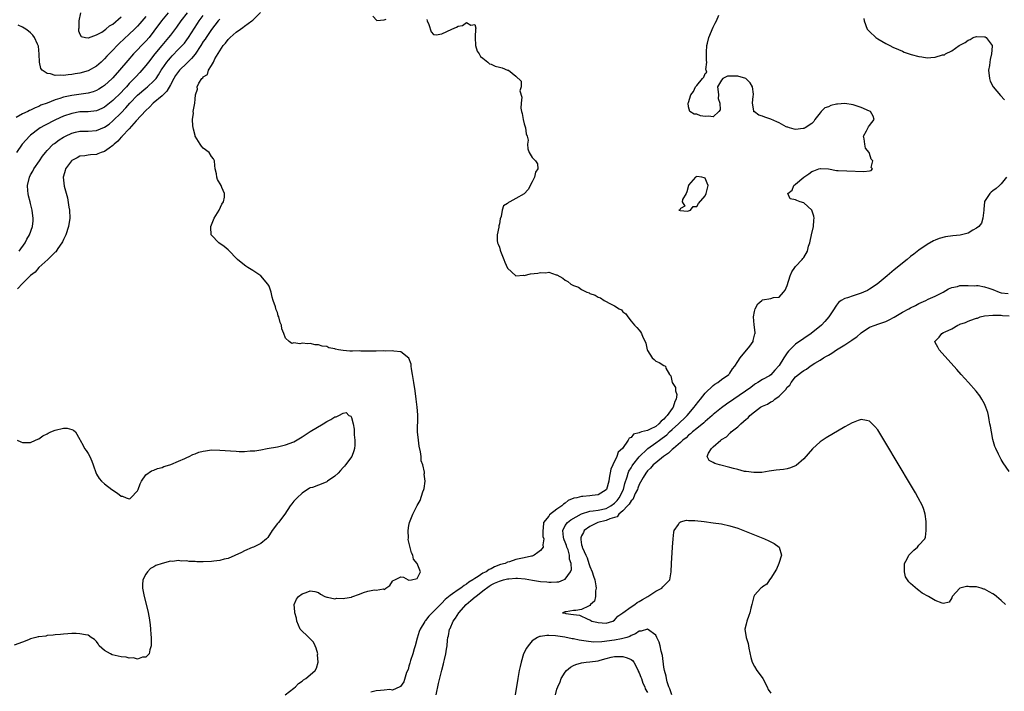
# Model space of a CAD drawing. Units: inches. Extents: x 2616000 to 2619000, y 1473000 to 1476000.
# Drawn here: x 2617262 to 2617502, y 1473172 to 1473335 of the extents above; entities that cross this region are included whole.
import ezdxf

# ---------------------------------------------------------------- set-up
doc = ezdxf.new("R2010")
doc.units = ezdxf.units.IN
doc.header["$MEASUREMENT"] = 0
doc.layers.add('LD26161473_2ft', color=26, linetype='Continuous')

msp = doc.modelspace()

# ---------------------------------------------------------------- linework, layer by layer
at = {"layer": 'LD26161473_2ft'}
for points, elevation in [([(2617298.42, 1473337), (2617296.82, 1473335), (2617295, 1473332.49), (2617293.79, 1473331), (2617293, 1473330.11), (2617291.93, 1473329), (2617291, 1473327.99), (2617290.05, 1473327), (2617288.6, 1473325.4), (2617286.58, 1473323), (2617285, 1473321.18), (2617284.83, 1473321), (2617283, 1473319.33), (2617282.51, 1473319), (2617281.58, 1473318.42), (2617281, 1473318.08), (2617280.21, 1473317.79), (2617279, 1473317.45), (2617275, 1473316.88), (2617273, 1473316.43), (2617272.12, 1473316.12), (2617271, 1473315.81), (2617269.03, 1473315.03), (2617267.52, 1473314.48), (2617267, 1473314.22), (2617266.09, 1473313.91), (2617265, 1473313.33), (2617264.75, 1473313.25), (2617264.31, 1473313), (2617263, 1473312.38), (2617261.48, 1473311.48)], 8582), ([(2617303.07, 1473337), (2617301.54, 1473335), (2617300.5, 1473333.5), (2617299, 1473331.58), (2617298.56, 1473331), (2617296.9, 1473329), (2617295.2, 1473327), (2617293.63, 1473325), (2617293, 1473324.14), (2617292.06, 1473323), (2617291.56, 1473322.44), (2617290.58, 1473321.42), (2617290.22, 1473321), (2617289, 1473319.76), (2617288.3, 1473319), (2617287.65, 1473318.35), (2617287, 1473317.64), (2617285, 1473315.65), (2617284.21, 1473315), (2617283, 1473314.02), (2617282.32, 1473313.68), (2617281, 1473313.11), (2617279, 1473312.9), (2617277, 1473312.87), (2617275, 1473312.53), (2617273, 1473311.82), (2617271.05, 1473310.95), (2617268.39, 1473309.61), (2617267.3, 1473309), (2617267, 1473308.8), (2617265, 1473307.26), (2617264.71, 1473307), (2617263.89, 1473306.11), (2617262.98, 1473305), (2617261.54, 1473303)], 8580), ([(2617311, 1473335.44), (2617310.6, 1473335), (2617309, 1473332.93), (2617307.68, 1473331), (2617307.42, 1473330.58), (2617307, 1473329.99), (2617306.37, 1473329), (2617305.03, 1473326.97), (2617304.13, 1473325.87), (2617303, 1473324.74), (2617301.21, 1473323), (2617301, 1473322.74), (2617300.27, 1473321.73), (2617299.82, 1473321), (2617299, 1473319.5), (2617298.09, 1473317.91), (2617297, 1473316.8), (2617294.83, 1473315), (2617293.94, 1473314.06), (2617293, 1473313.23), (2617290.67, 1473310.67), (2617289, 1473308.79), (2617287.26, 1473307), (2617287.15, 1473306.85), (2617287, 1473306.73), (2617286.22, 1473305.78), (2617285.3, 1473305), (2617285, 1473304.72), (2617284.07, 1473304.07), (2617283, 1473303.28), (2617282.16, 1473303), (2617281.32, 1473302.68), (2617281, 1473302.54), (2617279.56, 1473302.44), (2617279, 1473302.32), (2617278.2, 1473302.2), (2617277, 1473302.08), (2617276.3, 1473301.7), (2617275, 1473301.09), (2617274.91, 1473301), (2617273.51, 1473299), (2617273.41, 1473298.59), (2617273, 1473297.28), (2617272.93, 1473297), (2617273.19, 1473294.81), (2617273.94, 1473291.94), (2617274.29, 1473289.71), (2617274.42, 1473289), (2617274.51, 1473287), (2617274.19, 1473285), (2617273.53, 1473283), (2617273.39, 1473282.61), (2617273, 1473281.87), (2617272.74, 1473281.26), (2617272.6, 1473281), (2617271.61, 1473279.61), (2617271.14, 1473278.86), (2617271, 1473278.76), (2617269.15, 1473277), (2617266.98, 1473275), (2617266.11, 1473273.89), (2617265, 1473273.08), (2617263, 1473271.14), (2617261.83, 1473269.83)], 8576), ([(2617293, 1473336.12), (2617291.59, 1473334.41), (2617291, 1473333.76), (2617290.25, 1473333), (2617289, 1473331.81), (2617286.51, 1473329.49), (2617286.01, 1473329), (2617285, 1473327.93), (2617284.09, 1473327), (2617283.57, 1473326.43), (2617283, 1473325.77), (2617282.17, 1473325), (2617281, 1473323.99), (2617279, 1473322.91), (2617277, 1473322.33), (2617275.86, 1473322.14), (2617275, 1473321.95), (2617274.1, 1473321.9), (2617273, 1473321.73), (2617272.18, 1473321.82), (2617271, 1473321.76), (2617269.87, 1473322.13), (2617269, 1473322.22), (2617267.81, 1473323), (2617267.46, 1473323.46), (2617267.15, 1473325), (2617267.08, 1473326.92), (2617266.88, 1473328.88), (2617266.84, 1473329), (2617266.64, 1473329.36), (2617265.93, 1473331), (2617265.57, 1473331.57), (2617265, 1473332.14), (2617264.51, 1473332.51), (2617263.81, 1473333), (2617263, 1473333.53), (2617262.01, 1473334.01)], 8584), ([(2617262.23, 1473279), (2617263.66, 1473281), (2617264.12, 1473281.88), (2617264.76, 1473283), (2617265.46, 1473285), (2617265.6, 1473286.4), (2617265.65, 1473287), (2617265.56, 1473287.56), (2617265.41, 1473289), (2617265, 1473290.58), (2617264.91, 1473291), (2617264.49, 1473292.48), (2617264.39, 1473293), (2617264.35, 1473293.65), (2617264.21, 1473295), (2617264.7, 1473297), (2617265, 1473297.55), (2617265.53, 1473298.47), (2617265.81, 1473299), (2617267.14, 1473301), (2617267.92, 1473302.08), (2617268.6, 1473303), (2617269, 1473303.46), (2617270.51, 1473305), (2617270.77, 1473305.23), (2617271.93, 1473306.07), (2617273, 1473306.73), (2617273.5, 1473307), (2617275, 1473307.71), (2617275.93, 1473307.93), (2617277, 1473308.21), (2617279, 1473308.23), (2617281, 1473308.34), (2617283, 1473309.16), (2617284.07, 1473309.93), (2617285, 1473310.68), (2617287, 1473312.65), (2617288.15, 1473313.85), (2617289.15, 1473315), (2617291, 1473316.94), (2617293, 1473318.66), (2617293.44, 1473319), (2617295, 1473320.41), (2617295.5, 1473321), (2617296.11, 1473321.89), (2617296.78, 1473323), (2617297, 1473323.34), (2617298.12, 1473325), (2617298.51, 1473325.49), (2617299, 1473326.06), (2617299.46, 1473326.54), (2617301, 1473328.11), (2617301.84, 1473329), (2617302.39, 1473329.61), (2617303, 1473330.4), (2617303.42, 1473331), (2617305.59, 1473334.41), (2617305.98, 1473335), (2617307, 1473336.31)], 8578), ([(2617277.11, 1473337), (2617276.76, 1473335), (2617276.71, 1473333.29), (2617276.64, 1473333), (2617276.64, 1473332.63), (2617277, 1473331.76), (2617277.26, 1473331.26), (2617278.38, 1473331), (2617279, 1473330.9), (2617279.06, 1473330.94), (2617281, 1473331.63), (2617282.29, 1473332.29), (2617283, 1473332.74), (2617283.33, 1473333), (2617284.19, 1473333.81), (2617285, 1473334.24), (2617287, 1473335.99)], 8586), ([(2617326.94, 1473171), (2617329, 1473172.68), (2617329.45, 1473173), (2617330.17, 1473173.83), (2617331, 1473174.33), (2617331.34, 1473174.66), (2617331.95, 1473175), (2617333, 1473175.88), (2617334.18, 1473177), (2617334.51, 1473177.49), (2617334.9, 1473179), (2617334.8, 1473180.8), (2617334.82, 1473181), (2617334.43, 1473182.43), (2617334.19, 1473183), (2617333.82, 1473183.82), (2617332.85, 1473184.85), (2617332.63, 1473185), (2617330.58, 1473187), (2617329.77, 1473189), (2617329.67, 1473189.67), (2617329.25, 1473191), (2617329.27, 1473191.27), (2617329.07, 1473193), (2617329.67, 1473194.33), (2617330.15, 1473195), (2617331, 1473195.6), (2617331.97, 1473195.97), (2617333, 1473196.34), (2617334.15, 1473196.15), (2617335, 1473195.93), (2617335.51, 1473195.51), (2617336.56, 1473195), (2617337, 1473194.8), (2617337.16, 1473194.84), (2617339, 1473194.41), (2617339.45, 1473194.55), (2617341, 1473194.46), (2617341.41, 1473194.59), (2617343, 1473194.82), (2617343.14, 1473194.86), (2617345, 1473195.54), (2617345.92, 1473195.92), (2617347, 1473196.23), (2617348.61, 1473196.61), (2617349, 1473196.51), (2617350.83, 1473196.83), (2617351, 1473196.69), (2617351.41, 1473197), (2617352.39, 1473197.61), (2617353, 1473198.66), (2617353.18, 1473198.82), (2617353.57, 1473199), (2617355, 1473199.78), (2617355.7, 1473199.7), (2617356.81, 1473199), (2617357, 1473198.96), (2617357.64, 1473199), (2617359, 1473199.32), (2617359.8, 1473201), (2617358.96, 1473203), (2617358.07, 1473204.07), (2617357.97, 1473205), (2617357.63, 1473205.63), (2617357.19, 1473207.19), (2617356.84, 1473208.84), (2617356.87, 1473209.13), (2617356.83, 1473211), (2617357, 1473212.21), (2617357.15, 1473213), (2617357.96, 1473215), (2617359, 1473217.09), (2617359.7, 1473218.3), (2617360.4, 1473220.4), (2617360.65, 1473221), (2617360.74, 1473221.26), (2617360.98, 1473223), (2617360.74, 1473224.74), (2617360.78, 1473225), (2617360.79, 1473225.21), (2617360.34, 1473227), (2617360.01, 1473228.01), (2617359.97, 1473229), (2617359.81, 1473230.19), (2617359.52, 1473231.52), (2617359.29, 1473233), (2617359.11, 1473235), (2617359.14, 1473238.86), (2617359.17, 1473239.17), (2617359.04, 1473241), (2617358.78, 1473243), (2617358.49, 1473245), (2617358.16, 1473247), (2617358.02, 1473248.02), (2617357.85, 1473249), (2617357.64, 1473250.36), (2617357.58, 1473251), (2617357.51, 1473251.51), (2617356.99, 1473252.99), (2617355, 1473254.47), (2617353.34, 1473254.66), (2617353, 1473254.77), (2617351.32, 1473254.68), (2617350.73, 1473254.73), (2617349, 1473254.65), (2617347.34, 1473254.66), (2617347, 1473254.69), (2617345.3, 1473254.7), (2617345, 1473254.71), (2617343.31, 1473254.69), (2617342.66, 1473254.66), (2617341, 1473254.79), (2617339.85, 1473255), (2617339.15, 1473255.15), (2617339, 1473255.2), (2617337.51, 1473255.51), (2617337, 1473255.76), (2617335.88, 1473255.88), (2617335, 1473256.24), (2617334.23, 1473256.23), (2617333, 1473256.54), (2617332.44, 1473256.44), (2617331, 1473256.6), (2617330.45, 1473256.45), (2617329, 1473256.66), (2617328.52, 1473256.53), (2617327.85, 1473257), (2617327, 1473257.8), (2617326.54, 1473259), (2617326.08, 1473260.08), (2617326.03, 1473261), (2617325.67, 1473261.67), (2617325.39, 1473263), (2617325.23, 1473263.23), (2617325, 1473264.08), (2617324.72, 1473264.72), (2617324.56, 1473265.44), (2617324, 1473267), (2617323.77, 1473267.77), (2617323.48, 1473269), (2617323, 1473270.51), (2617322.71, 1473271), (2617321, 1473273), (2617319, 1473274.32), (2617317.8, 1473275), (2617317.31, 1473275.31), (2617317, 1473275.56), (2617315.32, 1473277), (2617313, 1473279.29), (2617312.09, 1473280.09), (2617310.77, 1473281), (2617309, 1473282.86), (2617308.92, 1473283), (2617308.8, 1473284.8), (2617308.83, 1473285), (2617309.63, 1473287), (2617310.87, 1473289), (2617311.53, 1473290.47), (2617311.88, 1473291), (2617312.14, 1473292.14), (2617312.18, 1473293), (2617311.52, 1473294.48), (2617311.32, 1473295), (2617310.42, 1473296.42), (2617310.25, 1473297), (2617310.22, 1473297.78), (2617309.91, 1473299), (2617309.8, 1473299.8), (2617309.69, 1473301), (2617309.46, 1473301.46), (2617309, 1473301.99), (2617308.38, 1473303), (2617307, 1473304.09), (2617306.55, 1473304.55), (2617306.22, 1473305), (2617305.03, 1473307), (2617305, 1473307.11), (2617304.64, 1473308.64), (2617304.47, 1473309.53), (2617304.38, 1473311), (2617304.59, 1473312.59), (2617304.55, 1473313), (2617304.64, 1473313.36), (2617304.95, 1473315), (2617305, 1473315.96), (2617305.09, 1473317), (2617305.55, 1473318.45), (2617305.51, 1473319), (2617305.88, 1473319.88), (2617306.63, 1473321), (2617306.85, 1473321.15), (2617307, 1473321.44), (2617308, 1473322), (2617308.25, 1473323), (2617309, 1473324.19), (2617309.46, 1473325), (2617309.79, 1473325.79), (2617311, 1473327.78), (2617311.8, 1473329), (2617312.4, 1473329.6), (2617313, 1473330.49), (2617313.28, 1473330.72), (2617313.52, 1473331), (2617315, 1473332.28), (2617316.02, 1473333), (2617316.62, 1473333.38), (2617317, 1473333.71), (2617318.77, 1473335), (2617319, 1473335.19), (2617320.92, 1473337.08)], 8574), ([(2617361.35, 1473335.35), (2617361.47, 1473335), (2617361.85, 1473334.14), (2617362.4, 1473332.4), (2617363, 1473331.74), (2617363.65, 1473331.65), (2617365, 1473331.9), (2617367.41, 1473333), (2617368.53, 1473333.47), (2617369, 1473333.74), (2617370.06, 1473333.94), (2617371, 1473334.6), (2617372.04, 1473333.96), (2617373, 1473334.15), (2617373.24, 1473333.24), (2617373.19, 1473333), (2617373.11, 1473331.11), (2617373.09, 1473331), (2617373.19, 1473329), (2617373.62, 1473327.62), (2617374.04, 1473327), (2617374.37, 1473326.37), (2617375, 1473325.92), (2617376.22, 1473325), (2617376.59, 1473324.59), (2617377, 1473324.5), (2617378, 1473324), (2617379, 1473323.74), (2617379.63, 1473323.63), (2617381, 1473323.07), (2617381.06, 1473323.06), (2617381.18, 1473323), (2617383, 1473321.61), (2617384.32, 1473320.32), (2617384.3, 1473319), (2617384, 1473318), (2617384.45, 1473316.45), (2617384.26, 1473315), (2617384.24, 1473313.76), (2617384.4, 1473313), (2617384.52, 1473312.52), (2617384.78, 1473311), (2617385, 1473309.97), (2617385.35, 1473309), (2617385.53, 1473307.53), (2617385.78, 1473307), (2617385.98, 1473306.02), (2617385.81, 1473305), (2617385.91, 1473303.91), (2617386.22, 1473303), (2617387, 1473301.81), (2617387.78, 1473301), (2617388.28, 1473300.28), (2617388.32, 1473299), (2617387.77, 1473298.23), (2617387.54, 1473297), (2617387, 1473295.86), (2617386.01, 1473293.99), (2617385, 1473292.98), (2617383, 1473291.81), (2617381.56, 1473291), (2617381.19, 1473290.81), (2617381, 1473290.63), (2617380.01, 1473289.99), (2617379.69, 1473289), (2617379.41, 1473287.41), (2617379.15, 1473286.85), (2617379, 1473285.62), (2617378.88, 1473285.12), (2617378.86, 1473284.86), (2617378.42, 1473283), (2617378.45, 1473281.55), (2617378.51, 1473281), (2617378.68, 1473280.68), (2617379, 1473279.98), (2617379.21, 1473279.21), (2617379.25, 1473279), (2617380.06, 1473277), (2617380.28, 1473276.28), (2617381, 1473274.87), (2617383, 1473273.01), (2617384.87, 1473273.13), (2617385, 1473273.11), (2617386.55, 1473273.45), (2617388.34, 1473273.66), (2617389, 1473273.81), (2617390.31, 1473273.69), (2617391, 1473273.85), (2617392.78, 1473273.22), (2617393, 1473273.24), (2617394.42, 1473272.42), (2617395, 1473271.9), (2617395.6, 1473271.6), (2617396.37, 1473271), (2617397, 1473270.67), (2617398.2, 1473270.2), (2617399, 1473269.69), (2617400.25, 1473269), (2617400.82, 1473268.82), (2617401, 1473268.72), (2617402.3, 1473268.3), (2617403, 1473267.84), (2617403.62, 1473267.62), (2617404.46, 1473267), (2617405, 1473266.74), (2617405.67, 1473266.33), (2617407, 1473265.7), (2617408.15, 1473265), (2617408.69, 1473264.69), (2617409, 1473264.25), (2617409.75, 1473263.75), (2617410.24, 1473263), (2617411, 1473261.95), (2617411.81, 1473261), (2617412.39, 1473260.39), (2617413, 1473259.78), (2617413.34, 1473259.34), (2617413.54, 1473259), (2617413.9, 1473258.1), (2617414.43, 1473257), (2617414.58, 1473256.58), (2617414.9, 1473255), (2617415, 1473254.81), (2617416.13, 1473253), (2617416.64, 1473252.64), (2617417, 1473252.23), (2617417.88, 1473251.88), (2617419, 1473251.21), (2617419.42, 1473251), (2617419.48, 1473250.52), (2617420.36, 1473249), (2617420.69, 1473248.69), (2617421.01, 1473247), (2617421.79, 1473245.79), (2617421.85, 1473245), (2617422.11, 1473244.11), (2617421.99, 1473243), (2617421.62, 1473242.38), (2617421.24, 1473241), (2617421, 1473240.69), (2617419.81, 1473239), (2617419.4, 1473238.6), (2617419, 1473238.14), (2617418.37, 1473237.63), (2617417.79, 1473237), (2617417, 1473236.37), (2617415.69, 1473235.69), (2617415, 1473235.39), (2617413.59, 1473235), (2617413.12, 1473234.88), (2617413, 1473234.79), (2617411.57, 1473234.43), (2617411, 1473233.67), (2617410.52, 1473233.48), (2617410.33, 1473233), (2617408.94, 1473231), (2617407.91, 1473230.09), (2617407.52, 1473229), (2617406.55, 1473227), (2617406.07, 1473225.93), (2617405.73, 1473223.73), (2617405.58, 1473223), (2617405.04, 1473221), (2617405, 1473220.95), (2617403, 1473219.7), (2617401.52, 1473219.52), (2617401, 1473219.43), (2617399.3, 1473219.3), (2617399, 1473219.31), (2617397.8, 1473219), (2617397.11, 1473218.89), (2617395.71, 1473218.29), (2617395, 1473217.7), (2617394.58, 1473217.42), (2617394.19, 1473217), (2617393, 1473216.21), (2617391.16, 1473214.84), (2617391, 1473214.55), (2617389.73, 1473213), (2617389.63, 1473211.63), (2617389.52, 1473211), (2617389.57, 1473209.57), (2617389.77, 1473209), (2617389.54, 1473207.54), (2617389.67, 1473207), (2617389, 1473206.13), (2617388.31, 1473205.69), (2617387.45, 1473205), (2617387, 1473204.82), (2617386.79, 1473204.79), (2617385, 1473204.34), (2617383, 1473203.94), (2617381.43, 1473203.43), (2617381, 1473203.34), (2617380.4, 1473203), (2617379.28, 1473202.72), (2617377.81, 1473202.19), (2617377, 1473201.72), (2617376.48, 1473201.52), (2617375.76, 1473201), (2617375, 1473200.64), (2617373.84, 1473199.84), (2617373, 1473199.36), (2617372.55, 1473199), (2617371.57, 1473198.43), (2617371, 1473197.94), (2617370.39, 1473197.61), (2617369.62, 1473197), (2617369, 1473196.62), (2617367.61, 1473195.61), (2617367, 1473195.2), (2617365.8, 1473194.2), (2617365, 1473193.33), (2617364.82, 1473193.18), (2617363, 1473191.28), (2617361.82, 1473190.18), (2617361, 1473189.09), (2617360.95, 1473189.05), (2617360.85, 1473188.85), (2617359.74, 1473187), (2617359.51, 1473186.49), (2617359, 1473184.82), (2617358.49, 1473183), (2617358.26, 1473182.26), (2617357.91, 1473181), (2617357.39, 1473179.39), (2617357.25, 1473178.75), (2617357, 1473178.04), (2617356.78, 1473177.22), (2617356.44, 1473176.44), (2617355.77, 1473174.23), (2617354.93, 1473173.07), (2617354.81, 1473173), (2617353, 1473172.2), (2617352.33, 1473172.33), (2617351, 1473172.14), (2617350.12, 1473172.12), (2617349, 1473172.01), (2617347.71, 1473171.71)], 8572), ([(2617348.2, 1473336.2), (2617349.16, 1473335.16), (2617351, 1473335.3), (2617351.43, 1473335.43)], 8572), ([(2617363.58, 1473171), (2617364.2, 1473173.8), (2617364.96, 1473177.04), (2617365.41, 1473178.59), (2617365.51, 1473179), (2617365.65, 1473179.65), (2617365.99, 1473181), (2617366.13, 1473182.13), (2617366.28, 1473183), (2617366.36, 1473184.36), (2617366.45, 1473185), (2617366.59, 1473185.41), (2617366.9, 1473187), (2617367, 1473187.18), (2617367.79, 1473189), (2617368.29, 1473189.71), (2617369.13, 1473191), (2617370.88, 1473193), (2617372.02, 1473193.98), (2617373.13, 1473194.87), (2617373.25, 1473195), (2617375, 1473196.37), (2617376.49, 1473197.51), (2617377, 1473197.79), (2617377.82, 1473198.18), (2617379, 1473198.72), (2617379.23, 1473198.77), (2617380.02, 1473199), (2617381, 1473199.25), (2617381.29, 1473199.29), (2617383, 1473199.4), (2617383.4, 1473199.4), (2617385.24, 1473199.24), (2617387.08, 1473198.92), (2617389, 1473198.64), (2617390.56, 1473198.56), (2617391, 1473198.48), (2617391.58, 1473198.42), (2617393, 1473198.56), (2617393.43, 1473198.57), (2617394.61, 1473199), (2617395, 1473199.2), (2617396.27, 1473201), (2617396.49, 1473201.51), (2617396.43, 1473203), (2617396.04, 1473204.04), (2617396.04, 1473205), (2617395.68, 1473206.32), (2617395.43, 1473207), (2617395.34, 1473207.34), (2617395, 1473208.21), (2617394.76, 1473208.76), (2617394.7, 1473209), (2617394.61, 1473209.39), (2617394.41, 1473211), (2617395, 1473212.24), (2617395.55, 1473213), (2617396.38, 1473213.62), (2617399, 1473215.06), (2617401, 1473215.72), (2617401.79, 1473215.79), (2617403, 1473216.01), (2617405, 1473216.41), (2617406.1, 1473217), (2617407, 1473217.66), (2617407.65, 1473218.35), (2617408.14, 1473219), (2617409.16, 1473221), (2617409.51, 1473222.49), (2617410.07, 1473224.07), (2617410.32, 1473225), (2617410.51, 1473225.49), (2617411, 1473226.26), (2617411.26, 1473226.73), (2617411.44, 1473227), (2617413, 1473228.97), (2617415, 1473230.9), (2617415.13, 1473231), (2617417, 1473232.32), (2617417.91, 1473233), (2617418.54, 1473233.46), (2617419.68, 1473234.32), (2617420.37, 1473235), (2617421, 1473235.59), (2617422.57, 1473237), (2617423, 1473237.43), (2617423.84, 1473238.16), (2617424.67, 1473239), (2617426.39, 1473241), (2617426.62, 1473241.38), (2617427.48, 1473242.52), (2617427.87, 1473243), (2617429, 1473244.46), (2617431, 1473246.3), (2617431.4, 1473246.6), (2617432.08, 1473247), (2617433, 1473247.74), (2617434.75, 1473249), (2617434.85, 1473249.15), (2617435, 1473249.29), (2617435.65, 1473250.35), (2617436.27, 1473251), (2617437, 1473252.15), (2617437.56, 1473253), (2617439.07, 1473254.93), (2617439.19, 1473255), (2617439.89, 1473255.89), (2617440.69, 1473257), (2617440.73, 1473257.27), (2617441.14, 1473258.86), (2617441.19, 1473259), (2617441.19, 1473259.19), (2617440.96, 1473261.04), (2617440.78, 1473263), (2617441, 1473264.34), (2617441.16, 1473265), (2617441.82, 1473266.18), (2617442.81, 1473267), (2617443, 1473267.12), (2617445, 1473267.49), (2617445.68, 1473267.68), (2617447, 1473267.77), (2617448.08, 1473269), (2617448.5, 1473269.5), (2617449, 1473270.61), (2617449.73, 1473273), (2617450.07, 1473273.93), (2617450.8, 1473275), (2617451, 1473275.24), (2617452.59, 1473277), (2617452.77, 1473277.23), (2617453, 1473277.46), (2617453.88, 1473279), (2617454.2, 1473280.2), (2617454.48, 1473281), (2617454.59, 1473281.41), (2617454.9, 1473283), (2617455.34, 1473285), (2617455.43, 1473286.57), (2617455.52, 1473287), (2617455.49, 1473287.49), (2617454.98, 1473288.98), (2617453, 1473290.76), (2617452.1, 1473291), (2617451.29, 1473291.29), (2617451, 1473291.49), (2617449.7, 1473291.7), (2617449.11, 1473293), (2617450.18, 1473293.82), (2617450.58, 1473295), (2617451, 1473295.31), (2617452.99, 1473297), (2617454.22, 1473297.78), (2617455, 1473298.39), (2617455.49, 1473298.51), (2617456.7, 1473299), (2617457, 1473299.11), (2617457.12, 1473299.12), (2617459.01, 1473299.01), (2617461, 1473298.64), (2617461.41, 1473298.59), (2617463.49, 1473298.51), (2617467.62, 1473298.38), (2617469, 1473298.56), (2617469.4, 1473298.6), (2617469.71, 1473299), (2617469.38, 1473299.38), (2617469.78, 1473301), (2617469.39, 1473301.39), (2617469, 1473302.77), (2617468.91, 1473303), (2617468.05, 1473304.05), (2617467.85, 1473305), (2617467.67, 1473306.33), (2617467.56, 1473307), (2617468.26, 1473308.26), (2617468.72, 1473309.28), (2617469, 1473309.59), (2617470.11, 1473311), (2617469.88, 1473311.88), (2617469.2, 1473313), (2617469, 1473313.1), (2617467, 1473313.94), (2617465, 1473314.61), (2617463, 1473314.93), (2617461.22, 1473314.78), (2617461, 1473314.75), (2617459.58, 1473314.42), (2617459, 1473314.13), (2617458.14, 1473313.86), (2617457.24, 1473313), (2617457, 1473312.68), (2617455.7, 1473311), (2617455.45, 1473310.55), (2617455, 1473310.05), (2617453.39, 1473309), (2617453, 1473308.83), (2617452.83, 1473308.83), (2617451, 1473308.6), (2617450.71, 1473308.71), (2617449.56, 1473309), (2617449.14, 1473309.14), (2617449, 1473309.15), (2617448.74, 1473309.26), (2617447, 1473310.19), (2617446.49, 1473310.49), (2617445, 1473311.1), (2617443.56, 1473311.56), (2617443, 1473311.84), (2617442.08, 1473312.08), (2617441, 1473312.88), (2617440.91, 1473312.91), (2617440.84, 1473313), (2617440.86, 1473313.14), (2617440.52, 1473315), (2617440.67, 1473316.67), (2617440.77, 1473317), (2617440.78, 1473317.22), (2617440.55, 1473319), (2617439.96, 1473319.96), (2617438.89, 1473321), (2617437, 1473321.6), (2617435, 1473321.58), (2617434.45, 1473321.55), (2617433.32, 1473321), (2617433, 1473320.63), (2617432.07, 1473319), (2617432.2, 1473317.8), (2617432.25, 1473317), (2617432.18, 1473316.18), (2617432.57, 1473315), (2617432.65, 1473313.36), (2617432.39, 1473313), (2617431, 1473311.7), (2617429.81, 1473311.81), (2617429, 1473311.73), (2617427.94, 1473311.94), (2617427, 1473312.34), (2617426.33, 1473312.33), (2617425.31, 1473313), (2617425, 1473314.11), (2617424.87, 1473315), (2617425, 1473315.19), (2617425.56, 1473317), (2617426.17, 1473317.83), (2617426.69, 1473319), (2617427, 1473319.34), (2617428.36, 1473321), (2617428.69, 1473321.31), (2617429, 1473322.24), (2617429.45, 1473322.55), (2617429.29, 1473323), (2617429.2, 1473323.2), (2617429.4, 1473325), (2617429.36, 1473325.36), (2617429.33, 1473327), (2617429.38, 1473327.38), (2617429.43, 1473329), (2617429.62, 1473329.62), (2617429.93, 1473331), (2617431, 1473333.49), (2617431.5, 1473334.5), (2617431.76, 1473335), (2617432.39, 1473336.39)], 8570), ([(2617467.61, 1473335.61), (2617467.71, 1473335), (2617468.47, 1473333), (2617469, 1473332.42), (2617470.53, 1473331), (2617471, 1473330.69), (2617473, 1473329.5), (2617473.92, 1473329), (2617474.65, 1473328.65), (2617476.04, 1473328.04), (2617477, 1473327.65), (2617477.45, 1473327.45), (2617478.91, 1473326.91), (2617479.14, 1473326.86), (2617481, 1473326.34), (2617481.72, 1473326.28), (2617483, 1473326.07), (2617483.91, 1473326.09), (2617485, 1473326.17), (2617486.74, 1473326.74), (2617487.2, 1473326.8), (2617487.46, 1473327), (2617489, 1473327.75), (2617490.77, 1473329), (2617491, 1473329.13), (2617492.27, 1473329.73), (2617493, 1473330.35), (2617493.49, 1473330.51), (2617494.24, 1473331), (2617495, 1473331.26), (2617497, 1473331.17), (2617497.12, 1473331.12), (2617497.35, 1473331), (2617498.33, 1473329.67), (2617498.86, 1473329), (2617498.86, 1473328.86), (2617498.68, 1473327), (2617498.36, 1473325.64), (2617498.23, 1473325), (2617498.14, 1473324.14), (2617497.97, 1473323), (2617498.15, 1473321), (2617498.38, 1473320.38), (2617499.11, 1473319), (2617500.88, 1473316.88), (2617501.82, 1473315.82)], 8568), ([(2617502.33, 1473297), (2617501, 1473295.41), (2617500.62, 1473295), (2617499.79, 1473294.21), (2617499, 1473293.71), (2617498.61, 1473293.39), (2617498.22, 1473293), (2617497, 1473291.06), (2617496.98, 1473291), (2617496.78, 1473289.22), (2617496.79, 1473289), (2617496.57, 1473287), (2617496.23, 1473285.77), (2617495.57, 1473285), (2617495, 1473284.56), (2617494.14, 1473284.14), (2617493, 1473283.39), (2617491.08, 1473282.92), (2617489.27, 1473282.73), (2617487.51, 1473282.49), (2617485.93, 1473282.07), (2617485, 1473281.69), (2617484.52, 1473281.48), (2617483, 1473280.62), (2617481, 1473279.22), (2617479.75, 1473278.25), (2617479, 1473277.7), (2617478.14, 1473277), (2617477, 1473276.11), (2617475.31, 1473274.69), (2617475, 1473274.46), (2617473.27, 1473273), (2617470.83, 1473271), (2617469, 1473269.74), (2617468.54, 1473269.46), (2617467.56, 1473269), (2617467, 1473268.76), (2617465, 1473268.13), (2617463.61, 1473267.61), (2617463, 1473267.45), (2617462.14, 1473267), (2617461.49, 1473266.51), (2617461, 1473265.86), (2617460.61, 1473265.39), (2617460.41, 1473265), (2617459.13, 1473263), (2617458.13, 1473261.87), (2617457.31, 1473261), (2617454.82, 1473259), (2617453, 1473257.77), (2617451, 1473256.36), (2617449.32, 1473254.68), (2617449, 1473254.29), (2617448.45, 1473253.55), (2617448.13, 1473253), (2617447, 1473251.18), (2617445.96, 1473250.04), (2617445, 1473248.88), (2617444.68, 1473248.68), (2617443, 1473247.8), (2617441.88, 1473247), (2617441.29, 1473246.71), (2617441, 1473246.52), (2617440.18, 1473245.82), (2617436.03, 1473243), (2617434.26, 1473241.74), (2617433, 1473240.9), (2617431, 1473239.29), (2617430.7, 1473239), (2617429, 1473237.54), (2617428.74, 1473237.26), (2617427, 1473235.87), (2617425.96, 1473235), (2617425.47, 1473234.53), (2617425, 1473234.19), (2617424.39, 1473233.61), (2617423.58, 1473233), (2617423, 1473232.47), (2617421.32, 1473231), (2617421, 1473230.7), (2617420.15, 1473229.85), (2617418.89, 1473229), (2617417, 1473227.52), (2617416.41, 1473227), (2617415.78, 1473226.22), (2617415, 1473225.55), (2617414.59, 1473225), (2617413.94, 1473223.94), (2617413, 1473222.18), (2617412.7, 1473221.3), (2617412.57, 1473221), (2617412.01, 1473220.01), (2617411.6, 1473219), (2617411.47, 1473218.53), (2617411, 1473218.26), (2617410.59, 1473217.41), (2617410.17, 1473217), (2617409, 1473215.78), (2617408.07, 1473215), (2617407.62, 1473214.38), (2617407, 1473214.21), (2617405.83, 1473213.83), (2617405, 1473213.44), (2617402.9, 1473213), (2617401, 1473212.03), (2617399.65, 1473211), (2617399.45, 1473210.55), (2617399, 1473209.73), (2617398.79, 1473209.21), (2617398.76, 1473209), (2617398.82, 1473208.82), (2617399, 1473207.56), (2617399.12, 1473207.12), (2617399.13, 1473207), (2617399.19, 1473206.81), (2617400.04, 1473205), (2617400.36, 1473204.36), (2617400.77, 1473203), (2617401, 1473202.3), (2617401.58, 1473201), (2617401.92, 1473199.92), (2617402.17, 1473199), (2617402.46, 1473197.54), (2617402.5, 1473197), (2617402.35, 1473196.35), (2617402.4, 1473195), (2617402.13, 1473193.87), (2617401.17, 1473193), (2617401, 1473192.77), (2617400.64, 1473192.64), (2617399, 1473191.77), (2617397.59, 1473191.59), (2617397, 1473191.53), (2617395.22, 1473191.22), (2617395, 1473191.27), (2617394.33, 1473191), (2617395, 1473190.89), (2617395.16, 1473190.84), (2617397, 1473190.6), (2617398.45, 1473190.45), (2617400.53, 1473189.47), (2617401, 1473189.3), (2617401.44, 1473189), (2617402.72, 1473188.72), (2617403, 1473188.64), (2617405, 1473188.46), (2617406.62, 1473189), (2617407, 1473189.19), (2617407.83, 1473190.18), (2617409, 1473190.97), (2617411, 1473192.43), (2617411.91, 1473193), (2617412.51, 1473193.49), (2617413, 1473193.74), (2617413.76, 1473194.24), (2617415.12, 1473195), (2617417, 1473196.25), (2617418.5, 1473197), (2617418.72, 1473197.28), (2617419, 1473197.57), (2617420.41, 1473199), (2617420.78, 1473201), (2617420.85, 1473203), (2617421.08, 1473207), (2617421.22, 1473209), (2617421.39, 1473210.61), (2617421.5, 1473211), (2617422.52, 1473212.52), (2617422.76, 1473213), (2617423, 1473213.14), (2617424.5, 1473213.5), (2617425, 1473213.48), (2617426.55, 1473213.45), (2617428.82, 1473213.18), (2617431, 1473212.91), (2617433, 1473212.61), (2617435, 1473212.19), (2617437, 1473211.57), (2617439, 1473210.81), (2617443.46, 1473209), (2617444.53, 1473208.53), (2617445, 1473208.27), (2617445.85, 1473207.85), (2617446.99, 1473206.99), (2617447.57, 1473205), (2617446.92, 1473203), (2617446.35, 1473201.65), (2617445, 1473199.46), (2617444.66, 1473199), (2617444.03, 1473197.97), (2617443, 1473197.34), (2617442.85, 1473197.15), (2617442.59, 1473197), (2617441, 1473195.27), (2617440.85, 1473195), (2617440.4, 1473193), (2617440.15, 1473192.15), (2617439.87, 1473191), (2617439.68, 1473190.32), (2617439.15, 1473189), (2617439, 1473188.23), (2617438.72, 1473187), (2617439.01, 1473185), (2617439.49, 1473183.49), (2617439.64, 1473182.36), (2617440.15, 1473180.15), (2617440.47, 1473179), (2617441, 1473177.94), (2617441.58, 1473177), (2617442.19, 1473176.19), (2617443.02, 1473175), (2617444.08, 1473173), (2617444.36, 1473172.36), (2617445, 1473171.42)], 8568), ([(2617502.09, 1473193), (2617501, 1473193.96), (2617499.88, 1473195), (2617499.37, 1473195.37), (2617499, 1473195.61), (2617498.1, 1473196.1), (2617497, 1473196.74), (2617496.78, 1473196.78), (2617496.15, 1473197), (2617495, 1473197.3), (2617493.33, 1473197.33), (2617493, 1473197.37), (2617492.62, 1473197.38), (2617490.98, 1473197), (2617489.12, 1473195), (2617489.11, 1473194.89), (2617489, 1473194.61), (2617488.38, 1473193.62), (2617487, 1473193.23), (2617486.69, 1473193.31), (2617485, 1473193.98), (2617483.34, 1473195), (2617481.78, 1473195.78), (2617481, 1473196.46), (2617480.64, 1473196.64), (2617479, 1473198.14), (2617478.53, 1473198.53), (2617477.78, 1473199.78), (2617477.48, 1473201), (2617477.53, 1473202.47), (2617477.52, 1473203), (2617478.12, 1473204.12), (2617478.56, 1473205), (2617479, 1473205.46), (2617479.79, 1473206.21), (2617480.65, 1473207), (2617481, 1473207.47), (2617482.42, 1473209), (2617482.58, 1473209.42), (2617482.78, 1473211), (2617482.8, 1473213), (2617482.75, 1473213.25), (2617482.53, 1473215), (2617482.17, 1473216.17), (2617481.85, 1473217), (2617480.87, 1473219), (2617480.18, 1473220.18), (2617479, 1473222.21), (2617473, 1473232.31), (2617471, 1473235.52), (2617470.32, 1473236.32), (2617469.65, 1473237), (2617469.34, 1473237.34), (2617469, 1473237.65), (2617468.24, 1473237.76), (2617467, 1473238.07), (2617466.24, 1473237.76), (2617465, 1473237.33), (2617464.79, 1473237.21), (2617463, 1473236.25), (2617458.44, 1473233.56), (2617457, 1473232.56), (2617455.13, 1473230.87), (2617453, 1473228.44), (2617451.15, 1473226.85), (2617449.75, 1473226.25), (2617449, 1473226.07), (2617448.11, 1473225.89), (2617446.32, 1473225.68), (2617444.56, 1473225.44), (2617442.83, 1473225.17), (2617440.9, 1473225.1), (2617439, 1473225.36), (2617438.6, 1473225.4), (2617437, 1473225.84), (2617435.91, 1473226.09), (2617435, 1473226.39), (2617432.54, 1473227), (2617431.36, 1473227.36), (2617431, 1473227.6), (2617430.03, 1473228.03), (2617429.54, 1473229), (2617429.84, 1473229.84), (2617430.57, 1473231), (2617431, 1473231.35), (2617432.81, 1473233), (2617432.93, 1473233.07), (2617433, 1473233.13), (2617434.2, 1473233.8), (2617435, 1473234.69), (2617435.22, 1473234.78), (2617435.34, 1473235), (2617437, 1473236.28), (2617437.73, 1473237), (2617439, 1473238.12), (2617439.53, 1473238.47), (2617439.88, 1473239), (2617441, 1473239.92), (2617442.48, 1473241), (2617443, 1473241.29), (2617444.21, 1473241.79), (2617445, 1473242.32), (2617445.52, 1473242.48), (2617445.97, 1473243), (2617447, 1473243.71), (2617448.66, 1473245.34), (2617449, 1473245.89), (2617449.63, 1473246.37), (2617449.93, 1473247), (2617451, 1473248.41), (2617451.7, 1473249), (2617452.46, 1473249.54), (2617453, 1473249.99), (2617453.69, 1473250.31), (2617454.57, 1473251), (2617455.71, 1473251.71), (2617457, 1473252.47), (2617457.81, 1473253), (2617458.58, 1473253.42), (2617459, 1473253.71), (2617459.86, 1473254.14), (2617461.01, 1473255), (2617463, 1473256.21), (2617464.68, 1473257.32), (2617465, 1473257.58), (2617465.89, 1473258.11), (2617467, 1473259.1), (2617469, 1473260.48), (2617470.35, 1473261), (2617471, 1473261.23), (2617473, 1473261.85), (2617473.74, 1473262.26), (2617475, 1473262.91), (2617477, 1473264.19), (2617478.6, 1473265), (2617479, 1473265.24), (2617480.19, 1473265.81), (2617481, 1473266.28), (2617482.71, 1473267), (2617483.3, 1473267.3), (2617485, 1473268.02), (2617486.93, 1473269), (2617488.18, 1473269.82), (2617489, 1473270.18), (2617490.43, 1473270.43), (2617491, 1473270.63), (2617491.32, 1473270.68), (2617493, 1473270.67), (2617494.58, 1473270.58), (2617495, 1473270.62), (2617495.39, 1473270.61), (2617497, 1473270.32), (2617497.98, 1473270.02), (2617499, 1473269.64), (2617500.56, 1473269), (2617501, 1473268.88), (2617502.68, 1473268.68)], 8566), ([(2617503, 1473225.4), (2617501.51, 1473227.51), (2617501, 1473228.34), (2617500.76, 1473228.76), (2617500.37, 1473229.63), (2617499.71, 1473231), (2617499.49, 1473231.49), (2617499, 1473233.14), (2617498.63, 1473235), (2617498.4, 1473236.4), (2617498.29, 1473237), (2617498.08, 1473237.92), (2617497.9, 1473239), (2617497.75, 1473239.75), (2617497.32, 1473241), (2617497, 1473241.81), (2617496.31, 1473243), (2617495.79, 1473243.79), (2617494.92, 1473244.92), (2617493.06, 1473247.06), (2617491.31, 1473249), (2617490.24, 1473250.24), (2617485.95, 1473255), (2617485.61, 1473255.61), (2617485, 1473256.79), (2617484.91, 1473257), (2617485, 1473257.1), (2617485.96, 1473258.03), (2617486.57, 1473259), (2617487, 1473259.18), (2617487.39, 1473259.39), (2617489, 1473260.12), (2617490.44, 1473261), (2617490.86, 1473261.14), (2617491, 1473261.21), (2617492.37, 1473261.63), (2617493, 1473261.93), (2617494.55, 1473262.55), (2617495, 1473262.68), (2617495.27, 1473262.73), (2617495.94, 1473263), (2617497, 1473263.23), (2617499, 1473263.46), (2617499.42, 1473263.42), (2617501, 1473263.41), (2617501.35, 1473263.35), (2617503, 1473263.23)], 8564), ([(2617261.76, 1473233), (2617262.59, 1473232.59), (2617263, 1473232.46), (2617264.43, 1473232.43), (2617265, 1473232.44), (2617266.21, 1473233), (2617266.73, 1473233.27), (2617267, 1473233.34), (2617267.93, 1473234.07), (2617269, 1473234.55), (2617269.28, 1473234.72), (2617269.89, 1473235), (2617271, 1473235.46), (2617273, 1473235.9), (2617273.89, 1473235.89), (2617275, 1473235.64), (2617275.45, 1473235.45), (2617275.89, 1473235), (2617277, 1473233.18), (2617277.08, 1473233), (2617277.74, 1473231.74), (2617278.09, 1473231), (2617278.49, 1473230.49), (2617279, 1473229.73), (2617279.39, 1473229), (2617279.89, 1473227.89), (2617280.22, 1473227), (2617280.91, 1473224.91), (2617281, 1473224.77), (2617281.64, 1473223.64), (2617282.22, 1473223), (2617283, 1473222.37), (2617284.76, 1473221), (2617286.09, 1473220.09), (2617287, 1473219.42), (2617287.36, 1473219.36), (2617288.25, 1473219), (2617289, 1473218.76), (2617289.17, 1473218.83), (2617289.38, 1473219), (2617291, 1473220.65), (2617291.15, 1473221), (2617291.6, 1473222.4), (2617291.95, 1473223), (2617293, 1473224.54), (2617294.43, 1473225.57), (2617295, 1473225.72), (2617295.87, 1473226.13), (2617297, 1473226.38), (2617297.41, 1473226.59), (2617298.85, 1473227), (2617299.08, 1473227.08), (2617301, 1473227.93), (2617302.53, 1473228.53), (2617303, 1473228.76), (2617303.57, 1473229), (2617304.48, 1473229.52), (2617305, 1473229.67), (2617305.94, 1473230.06), (2617307, 1473230.33), (2617307.56, 1473230.44), (2617309, 1473230.63), (2617311, 1473230.6), (2617313.62, 1473230.38), (2617315, 1473230.29), (2617315.74, 1473230.26), (2617317, 1473230.27), (2617318.38, 1473230.38), (2617319, 1473230.38), (2617319.56, 1473230.44), (2617321, 1473230.68), (2617322.51, 1473231), (2617325, 1473231.42), (2617327, 1473231.83), (2617329, 1473232.62), (2617331, 1473233.81), (2617333, 1473235.09), (2617336.15, 1473237), (2617337, 1473237.55), (2617337.99, 1473238.01), (2617339, 1473238.68), (2617339.32, 1473238.68), (2617339.96, 1473239), (2617341, 1473239.56), (2617341.7, 1473239.7), (2617342.41, 1473239), (2617342.84, 1473238.84), (2617343, 1473238.49), (2617343.42, 1473237), (2617343.68, 1473235.68), (2617343.7, 1473234.3), (2617343.83, 1473233), (2617343.81, 1473231.81), (2617343.76, 1473231), (2617343.56, 1473230.44), (2617343.08, 1473229), (2617341.6, 1473227), (2617341.32, 1473226.68), (2617341, 1473226.37), (2617340.35, 1473225.65), (2617339.79, 1473225), (2617339, 1473224.22), (2617337.19, 1473223), (2617337.09, 1473222.91), (2617337, 1473222.87), (2617335.66, 1473222.34), (2617335, 1473222.06), (2617333.51, 1473221.51), (2617333, 1473221.38), (2617332.73, 1473221.27), (2617332.31, 1473221), (2617331, 1473220.08), (2617329.82, 1473219), (2617329, 1473218.14), (2617328.49, 1473217.51), (2617328.1, 1473217), (2617326.79, 1473215), (2617325.26, 1473213), (2617325, 1473212.71), (2617323.76, 1473211), (2617322.66, 1473209.34), (2617322.37, 1473209), (2617321, 1473207.86), (2617319.23, 1473207), (2617318.86, 1473206.86), (2617317, 1473206.08), (2617316.3, 1473205.7), (2617313, 1473204.23), (2617312.04, 1473204.04), (2617311, 1473203.71), (2617309.56, 1473203.56), (2617309, 1473203.46), (2617307, 1473203.38), (2617305.41, 1473203.41), (2617305, 1473203.45), (2617303.52, 1473203.52), (2617303, 1473203.62), (2617301.59, 1473203.59), (2617301, 1473203.7), (2617299.49, 1473203.49), (2617299, 1473203.53), (2617297, 1473203.03), (2617295.48, 1473202.52), (2617295, 1473202.15), (2617294.19, 1473201.81), (2617293.45, 1473201), (2617293, 1473200.36), (2617292.26, 1473199), (2617292.2, 1473197.8), (2617292.24, 1473197), (2617292.64, 1473195), (2617293.47, 1473191.47), (2617293.8, 1473189.8), (2617294.07, 1473188.07), (2617294.18, 1473187), (2617294.26, 1473185.74), (2617294.32, 1473185), (2617294.29, 1473184.29), (2617294.31, 1473183), (2617293.97, 1473181.97), (2617293.8, 1473181), (2617293, 1473180.22), (2617292.19, 1473180.19), (2617291, 1473179.73), (2617290.04, 1473180.04), (2617289, 1473179.98), (2617288.22, 1473180.22), (2617287, 1473180.31), (2617284.8, 1473180.8), (2617284.41, 1473181), (2617283, 1473181.83), (2617281.65, 1473183), (2617281.45, 1473183.45), (2617281, 1473184.05), (2617280.52, 1473184.52), (2617279.73, 1473185), (2617279, 1473185.58), (2617278.34, 1473185.66), (2617277, 1473185.9), (2617276.07, 1473185.93), (2617275, 1473185.93), (2617274.09, 1473185.91), (2617273, 1473185.83), (2617272.25, 1473185.75), (2617271, 1473185.64), (2617270.48, 1473185.52), (2617269, 1473185.44), (2617268.67, 1473185.33), (2617267, 1473185.19), (2617266.87, 1473185.14), (2617266.26, 1473185), (2617265, 1473184.66), (2617264.46, 1473184.46), (2617263, 1473183.87), (2617261, 1473183.12)], 8576), ([(2617420.93, 1473171), (2617420.47, 1473172.47), (2617420.21, 1473173), (2617419.8, 1473174.2), (2617419.62, 1473175), (2617419.55, 1473175.55), (2617419.13, 1473177), (2617419, 1473177.74), (2617418.62, 1473180.62), (2617418.33, 1473181.67), (2617418.06, 1473183), (2617417.85, 1473183.85), (2617417.32, 1473185), (2617417, 1473185.56), (2617415, 1473186.99), (2617413.48, 1473186.52), (2617413, 1473186.55), (2617412.13, 1473185.87), (2617411, 1473185.5), (2617410.73, 1473185.27), (2617410.01, 1473185), (2617409, 1473184.71), (2617408.68, 1473184.68), (2617407, 1473184.32), (2617403.9, 1473183.9), (2617401.85, 1473183.85), (2617400.06, 1473184.06), (2617399, 1473184.28), (2617398.37, 1473184.37), (2617397, 1473184.68), (2617396.7, 1473184.7), (2617394.94, 1473185.06), (2617392.6, 1473185.4), (2617391, 1473185.45), (2617390.51, 1473185.49), (2617389, 1473185.25), (2617388.77, 1473185.23), (2617388.25, 1473185), (2617387, 1473184.18), (2617385.96, 1473183), (2617385.57, 1473182.43), (2617384.89, 1473181), (2617384.27, 1473179), (2617384.03, 1473177.97), (2617383.84, 1473177), (2617383.5, 1473175), (2617382.82, 1473171)], 8570), ([(2617392.64, 1473171), (2617393, 1473172.44), (2617393.18, 1473173), (2617393.76, 1473174.24), (2617394.03, 1473175), (2617395, 1473176.56), (2617395.35, 1473177), (2617396.25, 1473177.75), (2617397, 1473178.19), (2617397.56, 1473178.44), (2617399, 1473178.84), (2617400.07, 1473179), (2617401, 1473179.07), (2617403, 1473179.34), (2617403.51, 1473179.51), (2617405, 1473179.86), (2617406.2, 1473180.2), (2617407, 1473180.37), (2617409, 1473180.39), (2617410.06, 1473180.06), (2617411, 1473179.65), (2617411.37, 1473179.37), (2617411.65, 1473179), (2617412.71, 1473177), (2617412.77, 1473176.77), (2617413, 1473176.42), (2617413.36, 1473175.36), (2617413.52, 1473175), (2617413.87, 1473173.87), (2617414.35, 1473173), (2617414.46, 1473172.46), (2617415, 1473171.61)], 8572)]:
    msp.add_lwpolyline(points, dxfattribs=dict(at, elevation=elevation))
at = {"layer": 'LD26161473_2ft', "elevation": 8572}
msp.add_lwpolyline([(2617426.7, 1473297), (2617425, 1473295.07), (2617424.96, 1473295), (2617424.6, 1473293.4), (2617424.4, 1473293), (2617423.56, 1473291.56), (2617423.44, 1473291), (2617424.05, 1473289.95), (2617423, 1473289.39), (2617422.91, 1473289.09), (2617422.67, 1473289), (2617422.93, 1473288.92), (2617424.75, 1473288.75), (2617425, 1473288.79), (2617425.5, 1473289), (2617426.13, 1473289.87), (2617427, 1473289.9), (2617427.41, 1473290.59), (2617429, 1473292.48), (2617429.29, 1473293), (2617429.39, 1473293.39), (2617429.74, 1473295), (2617429.56, 1473295.56), (2617429, 1473296.75), (2617428.83, 1473296.83), (2617428.2, 1473297), (2617427, 1473297.19)], close=True, dxfattribs=at)

doc.saveas('drawing.dxf')
